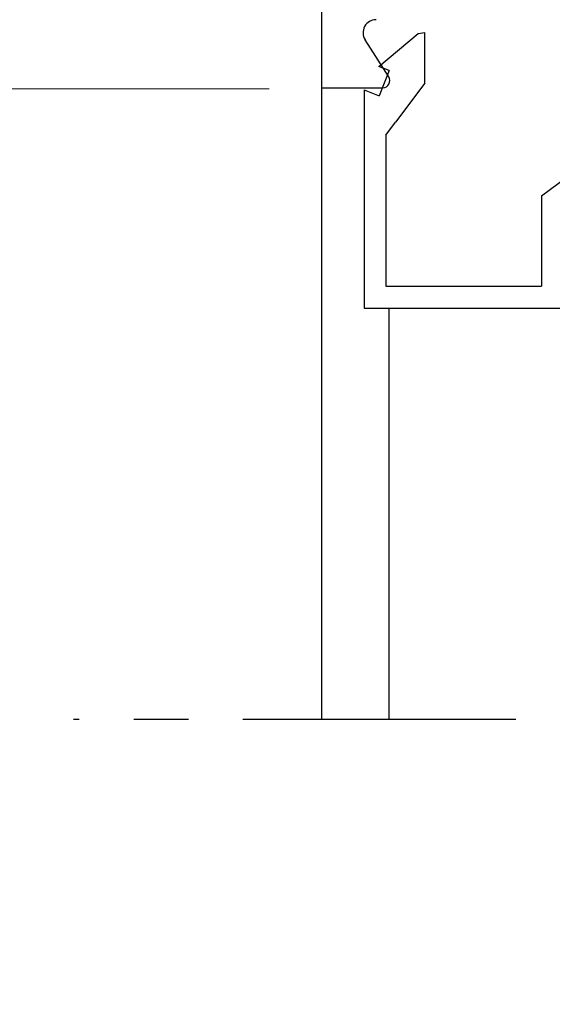
# Model space of a CAD drawing. Extents: x 0 to 153, y -1 to 81.
# Drawn here: x 46 to 47, y 43 to 46 of the extents above; entities that cross this region are included whole.
import ezdxf

# ---------------------------------------------------------------- set-up
doc = ezdxf.new("R2010")
doc.units = 0
doc.header["$MEASUREMENT"] = 0
doc.header["$PDMODE"] = 2
doc.linetypes.add('PHANTOM2', pattern=[1.25, 0.625, -0.125, 0.125, -0.125, 0.125, -0.125])
doc.layers.get('0').update_dxf_attribs({"linetype": 'CONTINUOUS'})
doc.layers.get('Defpoints').update_dxf_attribs({"linetype": 'CONTINUOUS'})
for name, color, linetype, lineweight in [('Dimension', 2, 'CONTINUOUS', 15), ('Object', 7, 'CONTINUOUS', 30), ('SECTION', 6, 'PHANTOM2', 30)]:
    doc.layers.add(name, color=color, linetype=linetype, lineweight=lineweight)
doc.styles.get("Standard").update_dxf_attribs({"font": 'ARIAL.TTF'})
doc.dimstyles.new('Nabco Dimension Arch Style - Autocad', dxfattribs={"dimscale": 2, "dimtxt": 0.375, "dimasz": 0.37, "dimexe": 0.06, "dimexo": 0.06, "dimgap": 0.06, "dimtad": 0, "dimdec": 5, "dimzin": 4, "dimdsep": 46, "dimlunit": 5, "dimtxsty": 'Standard', "dimcen": 0, "dimclrd": 256, "dimclre": 256, "dimclrt": 256, "dimadec": 1, "dimazin": 1, "dimtm": 1e-09, "dimtfac": 1, "dimtdec": 5, "dimtofl": 0, "dimtmove": 0, "dimatfit": 3, "dimfxl": 0, "dimfrac": 2, "dimtolj": 1, "dimtzin": 4, "dimlwd": -1, "dimlwe": -1, "dimarcsym": 0})

# ---------------------------------------------------------------- blocks, each defined once
blk = doc.blocks.new('*D14')
at = {"layer": 'Defpoints', "color": 0}
for p in [(41.4463, 62.1143), (46.6114, 62.1143), (46.5707, 36.4733)]:
    blk.add_point(p, dxfattribs=at)
at = {"layer": 'Dimension'}
for p, q in [((46.4914, 62.1143), (41.3263, 62.1143)), ((41.4463, 61.6143), (41.4463, 51.5419)), ((41.4463, 36.9733), (41.4463, 50.587)), ((46.4507, 36.4733), (41.3263, 36.4733))]:
    blk.add_line(p, q, dxfattribs=at)
for points in [[(41.363, 61.6143), (41.5297, 61.6143), (41.4463, 62.1143)], [(41.363, 36.9733), (41.5297, 36.9733), (41.4463, 36.4733)]]:
    blk.add_solid(points, dxfattribs=at)
at = {"layer": 'Dimension', "insert": (41.4463, 51.0645), "char_height": 0.5, "attachment_point": 5, "rotation": 90}
blk.add_mtext('\\A1;84', dxfattribs=at)
blk = doc.blocks.new('GLSTOP')
for p, q in [((-0.6724, -0.7785), (-0.6724, -0.1972)), ((-0.4149, -0.3723), (-0.3529, -0.2876)), ((-0.6224, -0.7285), (-0.6224, -0.3723)), ((-0.4149, -0.3723), (-0.6224, -0.3723)), ((-0.1573, -0.6394), (-0.2466, -0.7062)), ((-0.1573, -0.6394), (-0.0414, -0.6394)), ((-0.0436, -0.6544), (-0.0414, -0.6394)), ((-0.1191, -0.7445), (-0.0436, -0.6544)), ((-0.2763, -0.7285), (-0.2466, -0.7062)), ((-0.1285, -0.721), (-0.1861, -0.744)), ((-0.1285, -0.721), (-0.1191, -0.7445)), ((-0.2763, -0.7285), (-0.6224, -0.7285)), ((-0.1723, -0.7785), (-0.1861, -0.744)), ((-0.1723, -0.7785), (-0.6724, -0.7785))]:
    blk.add_line(p, q)
blk = doc.blocks.new('*D26')
at = {"layer": 'Defpoints', "color": 0}
for p in [(46.5872, 47.5797), (44.6435, 45.5794), (46.5872, 45.5794)]:
    blk.add_point(p, dxfattribs=at)
at = {"layer": 'Dimension'}
for p, q in [((44.6435, 48.0797), (44.6435, 48.5797)), ((46.4672, 47.5797), (44.5235, 47.5797)), ((46.4672, 45.5794), (44.5235, 45.5794)), ((44.6435, 45.0794), (44.6435, 44.5794))]:
    blk.add_line(p, q, dxfattribs=at)
for points in [[(44.5601, 48.0797), (44.7268, 48.0797), (44.6435, 47.5797)], [(44.5601, 45.0794), (44.7268, 45.0794), (44.6435, 45.5794)]]:
    blk.add_solid(points, dxfattribs=at)
at = {"layer": 'Dimension', "insert": (44.6435, 46.4916), "char_height": 0.5, "attachment_point": 5, "rotation": 90}
blk.add_mtext('\\A1;2\\P [51]', dxfattribs=at)

msp = doc.modelspace()

# ---------------------------------------------------------------- linework, layer by layer
at = {"layer": 'Object'}
for p, q in [((46.587153, 47.579697), (46.587153, 45.582189)), ((46.74089, 45.606839), (46.686731, 45.691908)), ((46.587153, 45.582189), (46.727467, 45.582189)), ((46.587178, 45.582189), (46.587178, 44.135476)), ((46.741501, 45.077816), (46.741501, 44.135476))]:
    msp.add_line(p, q, dxfattribs=at)
for centre, radius, start, end in [((46.711986, 45.70803), 0.029963, 90, 212.55215), ((46.727467, 45.598169), 0.01598, 270, 32.860081)]:
    msp.add_arc(centre, radius, start, end, dxfattribs=at)
at = {"layer": 'SECTION', "flags": 128}
msp.add_lwpolyline([(52.175339, 44.215701), (49.891932, 44.215701), (49.619982, 43.721622), (49.172975, 44.612941), (48.874048, 44.135476), (46.018741, 44.135476)], dxfattribs=at)

# ---------------------------------------------------------------- block references
at = {"layer": 'Object', "xscale": -1, "rotation": 270}
msp.add_blockref('GLSTOP', (47.462914, 45.749801), dxfattribs=at)

# ---------------------------------------------------------------- dimensions: what is measured, and where the dimension line sits
at = {"layer": 'Dimension'}
dim = msp.add_linear_dim(base=(41.446321, 62.114281), p1=(46.570673, 36.473298), p2=(46.611416, 62.114281), angle=90, text='84', dimstyle='Nabco Dimension Arch Style - Autocad', override={"dimtxt": 0.25, "dimasz": 0.25, "dimpost": '\\X'}, dxfattribs=at)
dim.commit()
dim.dimension.update_dxf_attribs({"geometry": '*D14', "text_midpoint": (41.446321, 51.064453), "dimtype": 160})
dim = msp.add_linear_dim(base=(44.643479, 45.57936), p1=(46.587153, 47.579697), p2=(46.587153, 45.57936), angle=90, dimstyle='Nabco Dimension Arch Style - Autocad', override={"dimtxt": 0.25, "dimasz": 0.25, "dimpost": '\\X'}, dxfattribs=at)
dim.commit()
dim.dimension.update_dxf_attribs({"geometry": '*D26', "text_midpoint": (44.643479, 46.491551), "dimtype": 160})

doc.saveas('drawing.dxf')
